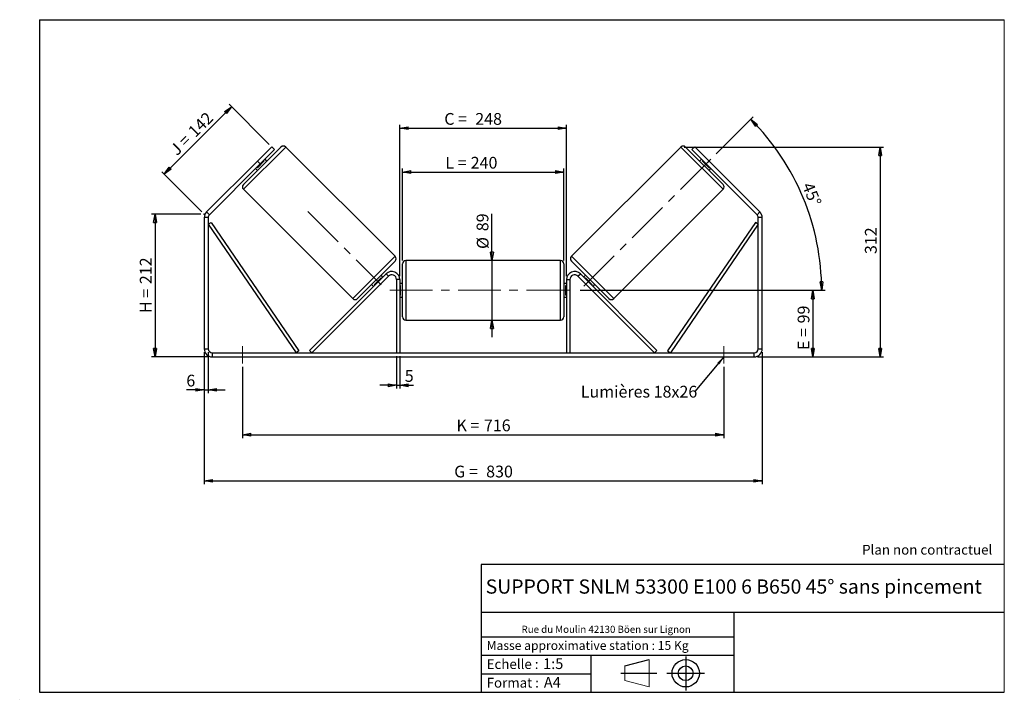
# Model space of a CAD drawing. Units: millimetres. Extents: x -1 to 292, y 3 to 205.
import ezdxf

# ---------------------------------------------------------------- set-up
doc = ezdxf.new("R2010")
doc.units = ezdxf.units.MM
doc.header["$PDSIZE"] = -1
doc.linetypes.add('CENTERX2', pattern=[20.32, 12.7, -2.54, 2.54, -2.54])
doc.layers.add('SLD-0', color=7, linetype='Continuous')
doc.styles.add('SLDTEXTSTYLE0', font='TXT', dxfattribs={"width": 0.75})
doc.styles.add('SLDTEXTSTYLE2', font='TXT', dxfattribs={"width": 0.666667})
doc.dimstyles.new('SLDDIMSTYLE0', dxfattribs={"dimtxt": 3.501, "dimasz": 2.5, "dimexe": 0, "dimexo": 0.0625, "dimgap": 0.87525, "dimtad": 1, "dimdec": 0, "dimlfac": 5, "dimrnd": 1e-09, "dimzin": 12, "dimdsep": 46, "dimtxsty": 'SLDTEXTSTYLE0', "dimblk1": 'CLOSED', "dimblk2": 'CLOSED', "dimsah": 1, "dimcen": 0.09, "dimadec": 0, "dimazin": 3, "dimtfac": 1, "dimtofl": 0, "dimtmove": 0, "dimatfit": 3, "dimldrblk": 'CLOSED', "dimfxl": 0, "dimfrac": 2, "dimtolj": 1, "dimtzin": 12, "dimarcsym": 0})
doc.dimstyles.new('SLDDIMSTYLE1', dxfattribs={"dimtxt": 3.501, "dimasz": 2.5, "dimexe": 0, "dimexo": 0.0625, "dimgap": 0.87525, "dimtad": 1, "dimdec": 0, "dimlfac": 5, "dimrnd": 1e-09, "dimzin": 12, "dimdsep": 46, "dimtxsty": 'SLDTEXTSTYLE0', "dimblk1": 'CLOSED', "dimblk2": 'CLOSED', "dimsah": 1, "dimcen": 0.09, "dimadec": 0, "dimazin": 3, "dimtfac": 1, "dimtmove": 0, "dimatfit": 0, "dimldrblk": 'CLOSED', "dimfxl": 0, "dimfrac": 2, "dimtolj": 1, "dimtzin": 12, "dimarcsym": 0})
doc.dimstyles.new('SLDDIMSTYLE2', dxfattribs={"dimtxt": 3.501, "dimasz": 2.5, "dimexe": 0, "dimexo": 0.0625, "dimgap": 0.87525, "dimtad": 1, "dimdec": 4, "dimlfac": 5, "dimzin": 12, "dimdsep": 46, "dimtxsty": 'SLDTEXTSTYLE0', "dimblk1": 'CLOSED', "dimblk2": 'CLOSED', "dimsah": 1, "dimcen": 0.09, "dimadec": 0, "dimazin": 3, "dimtfac": 1, "dimtofl": 0, "dimtmove": 0, "dimatfit": 3, "dimldrblk": 'CLOSED', "dimfxl": 0, "dimfrac": 2, "dimtolj": 1, "dimtzin": 12, "dimarcsym": 0})
doc.dimstyles.new('SLDDIMSTYLE3', dxfattribs={"dimtxt": 0.18, "dimasz": 2.5, "dimexe": 0, "dimexo": 0.0625, "dimgap": 0, "dimtad": 0, "dimtih": 1, "dimtoh": 1, "dimdec": 0, "dimrnd": 1e-09, "dimzin": 0, "dimdsep": 46, "dimtxsty": 'Standard', "dimsah": 1, "dimcen": 0.09, "dimadec": 0, "dimazin": 0, "dimtfac": 2.5, "dimtdec": 0, "dimtofl": 0, "dimtmove": 0, "dimatfit": 3, "dimfxl": 0, "dimfrac": 2, "dimtolj": 1, "dimtzin": 0, "dimarcsym": 0})

# ---------------------------------------------------------------- blocks, each defined once
blk = doc.blocks.new('Bloc1')
at = {"color": 7, "linetype": 'Continuous', "lineweight": 0}
blk.add_point((27.17, 41.63), dxfattribs=at)
at = {"layer": 'SLD-0'}
for p, q in [((9.1, 43.82), (16.35, 45.7)), ((27.17, 46.64), (27.17, 36.52)), ((7.87, 41.63), (18.56, 41.63)), ((21.6, 41.63), (32.77, 41.63))]:
    blk.add_line(p, q, dxfattribs=at)
at = {"layer": 'SLD-0', "color": 7, "linetype": 'Continuous', "lineweight": 18}
for p, q in [((16.35, 45.7), (16.35, 37.56)), ((9.1, 39.44), (9.1, 43.82)), ((9.1, 39.44), (16.35, 37.56))]:
    blk.add_line(p, q, dxfattribs=at)
at = {"layer": 'SLD-0'}
for radius in [4.07, 2.19]:
    blk.add_circle((27.17, 41.63), radius, dxfattribs=at)
blk = doc.blocks.new('SW_NOTE_0')
at = {"color": 0, "linetype": 'Continuous', "lineweight": 0, "insert": (28.37, -0.09), "char_height": 2.1167, "attachment_point": 2, "style": 'SLDTEXTSTYLE0'}
blk.add_mtext('Rue du Moulin 42130 Böen sur Lignon', dxfattribs=at)
blk = doc.blocks.new('_Closed')
at = {"color": 0, "linetype": 'ByBlock', "lineweight": -2}
for p, q in [((-1, 0.166667), (0, 0)), ((-1, 0.166667), (-1, -0.166667)), ((0, 0), (-1, -0.166667)), ((0, 0), (-1, 0))]:
    blk.add_line(p, q, dxfattribs=at)
blk = doc.blocks.new('_D')
at = {"layer": 'SLD-0'}
for p, q in [((52.99, 147.1), (38.36, 147.1)), ((39.36, 147.1), (39.36, 104.66)), ((55.39, 104.66), (38.36, 104.66))]:
    blk.add_line(p, q, dxfattribs=at)
at = {"layer": 'SLD-0', "xscale": 2.5, "yscale": 2.5}
for p, rotation in [((39.36, 147.1), 90.0000000000004), ((39.36, 104.66), 270.0000000000004)]:
    blk.add_blockref('_Closed', p, dxfattribs=dict(at, rotation=rotation))
at = {"layer": 'SLD-0', "char_height": 3.501, "attachment_point": 1, "rotation": 90}
for s, insert, style in [('212', (34.84, 126.3), 'SLDTEXTSTYLE0'), ('H =', (34.84, 117.69), 'SLDTEXTSTYLE2')]:
    blk.add_mtext(s, dxfattribs=dict(at, insert=insert, style=style))
blk = doc.blocks.new('_D_1')
at = {"layer": 'SLD-0'}
for p, q in [((42.06, 159.03), (62.14, 179.1)), ((73.36, 167.88), (61.43, 179.81)), ((53.29, 147.8), (41.35, 159.74))]:
    blk.add_line(p, q, dxfattribs=at)
at = {"layer": 'SLD-0', "xscale": 2.5, "yscale": 2.5}
for p, rotation in [((62.14, 179.1), 44.99999999999992), ((42.06, 159.03), 225)]:
    blk.add_blockref('_Closed', p, dxfattribs=dict(at, rotation=rotation))
at = {"layer": 'SLD-0', "char_height": 3.501, "attachment_point": 1, "rotation": 45}
for s, insert, style in [('142', (48.87, 172.22), 'SLDTEXTSTYLE0'), ('J =', (43.45, 166.8), 'SLDTEXTSTYLE2')]:
    blk.add_mtext(s, dxfattribs=dict(at, insert=insert, style=style))
blk = doc.blocks.new('_D_2')
at = {"layer": 'SLD-0', "color": 7}
for p, q in [((196.75, 167.1), (256.06, 167.1)), ((255.06, 167.1), (255.06, 104.66)), ((218.59, 104.66), (256.06, 104.66))]:
    blk.add_line(p, q, dxfattribs=at)
at = {"layer": 'SLD-0', "color": 7, "xscale": 2.5, "yscale": 2.5}
for p, rotation in [((255.06, 167.1), 90.0000000000004), ((255.06, 104.66), 270.0000000000004)]:
    blk.add_blockref('_Closed', p, dxfattribs=dict(at, rotation=rotation))
at = {"layer": 'SLD-0', "color": 7, "insert": (250.54, 135.25), "char_height": 3.501, "attachment_point": 1, "rotation": 90, "style": 'SLDTEXTSTYLE0'}
blk.add_mtext('312', dxfattribs=at)
blk = doc.blocks.new('_D_3')
at = {"layer": 'SLD-0', "color": 7}
for p, q in [((53.99, 106.06), (53.99, 66.77)), ((219.99, 106.06), (219.99, 66.77)), ((53.99, 67.77), (219.99, 67.77))]:
    blk.add_line(p, q, dxfattribs=at)
at = {"layer": 'SLD-0', "color": 7, "xscale": 2.5, "yscale": 2.5, "rotation": 180.0000000000004}
blk.add_blockref('_Closed', (53.99, 67.77, 0.78), dxfattribs=at)
at = {"layer": 'SLD-0', "color": 7, "xscale": 2.5, "yscale": 2.5}
blk.add_blockref('_Closed', (219.99, 67.77, 0.78), dxfattribs=at)
at = {"layer": 'SLD-0', "color": 7, "char_height": 3.501, "attachment_point": 1}
for s, insert, style in [('G =', (128.37, 72.28), 'SLDTEXTSTYLE2'), ('830', (137.86, 72.28), 'SLDTEXTSTYLE0')]:
    blk.add_mtext(s, dxfattribs=dict(at, insert=insert, style=style))
blk = doc.blocks.new('_D_4')
at = {"layer": 'SLD-0', "color": 7}
for p, q in [((111.19, 104.86), (111.19, 95.2)), ((112.19, 104.86), (112.19, 95.2)), ((111.19, 96.2), (106.19, 96.2)), ((111.19, 96.2), (112.19, 96.2)), ((112.19, 96.2), (116.23, 96.2))]:
    blk.add_line(p, q, dxfattribs=at)
at = {"layer": 'SLD-0', "color": 7, "xscale": 2.5, "yscale": 2.5}
blk.add_blockref('_Closed', (111.19, 96.2, 0.78), dxfattribs=at)
at = {"layer": 'SLD-0', "color": 7, "xscale": 2.5, "yscale": 2.5, "rotation": 180.0000000000004}
blk.add_blockref('_Closed', (112.19, 96.2, 0.78), dxfattribs=at)
at = {"layer": 'SLD-0', "color": 7, "insert": (113.65, 100.72), "char_height": 3.5, "attachment_point": 1, "style": 'SLDTEXTSTYLE0'}
blk.add_mtext('5', dxfattribs=at)
blk = doc.blocks.new('_D_5')
at = {"layer": 'SLD-0', "color": 7}
for p, q in [((65.39, 101.66), (65.39, 80.49)), ((208.59, 101.66), (208.59, 80.49)), ((65.39, 81.49), (208.59, 81.49))]:
    blk.add_line(p, q, dxfattribs=at)
at = {"layer": 'SLD-0', "color": 7, "xscale": 2.5, "yscale": 2.5, "rotation": 180.0000000000004}
blk.add_blockref('_Closed', (65.39, 81.49, 0.78), dxfattribs=at)
at = {"layer": 'SLD-0', "color": 7, "xscale": 2.5, "yscale": 2.5}
blk.add_blockref('_Closed', (208.59, 81.49, 0.78), dxfattribs=at)
at = {"layer": 'SLD-0', "color": 7, "char_height": 3.501, "attachment_point": 1}
for s, insert, style in [('K =', (129.03, 86.01), 'SLDTEXTSTYLE2'), ('716', (137.2, 86.01), 'SLDTEXTSTYLE0')]:
    blk.add_mtext(s, dxfattribs=dict(at, insert=insert, style=style))
blk = doc.blocks.new('_D_6')
at = {"layer": 'SLD-0', "color": 7}
for p, q in [((139.6, 133.36), (139.6, 147.22)), ((139.6, 133.36), (139.6, 115.56)), ((139.6, 115.56), (139.6, 110.56))]:
    blk.add_line(p, q, dxfattribs=at)
at = {"layer": 'SLD-0', "color": 7, "xscale": 2.5, "yscale": 2.5}
for p, rotation in [((139.6, 133.36, 0.78), 270.0000000000004), ((139.6, 115.56, 0.78), 90.0000000000004)]:
    blk.add_blockref('_Closed', p, dxfattribs=dict(at, rotation=rotation))
at = {"layer": 'SLD-0', "color": 7, "char_height": 3.501, "attachment_point": 1, "rotation": 90, "style": 'SLDTEXTSTYLE0'}
for s, insert in [('89', (135.03, 142.05)), ('%%c', (135.09, 136.77))]:
    blk.add_mtext(s, dxfattribs=dict(at, insert=insert))
blk = doc.blocks.new('_D_7')
at = {"layer": 'SLD-0', "color": 7}
for p, q in [((165.79, 124.46), (236.04, 124.46)), ((235.04, 124.46), (235.04, 104.66)), ((218.59, 104.66), (236.04, 104.66))]:
    blk.add_line(p, q, dxfattribs=at)
at = {"layer": 'SLD-0', "color": 7, "xscale": 2.5, "yscale": 2.5}
for p, rotation in [((235.04, 124.46, 0.78), 90.0000000000004), ((235.04, 104.66, 0.78), 270.0000000000004)]:
    blk.add_blockref('_Closed', p, dxfattribs=dict(at, rotation=rotation))
at = {"layer": 'SLD-0', "color": 7, "char_height": 3.501, "attachment_point": 1, "rotation": 90}
for s, insert, style in [('99', (230.53, 114.62), 'SLDTEXTSTYLE0'), ('E =', (230.53, 106.7), 'SLDTEXTSTYLE2')]:
    blk.add_mtext(s, dxfattribs=dict(at, insert=insert, style=style))
blk = doc.blocks.new('_D_8')
at = {"layer": 'SLD-0', "color": 7}
for p, q in [((206.28, 165.05), (217.29, 176.06)), ((165.79, 124.46), (238.67, 124.46))]:
    blk.add_line(p, q, dxfattribs=at)
blk.add_arc((165.69, 124.46), 71.97, 0, 45, dxfattribs=at)
at = {"layer": 'SLD-0', "color": 7, "xscale": 2.5, "yscale": 2.5}
for p, rotation in [((216.59, 175.35, 0.78), 134.0053107734471), ((237.67, 124.46, 0.78), 270.9946892265536)]:
    blk.add_blockref('_Closed', p, dxfattribs=dict(at, rotation=rotation))
at = {"layer": 'SLD-0', "color": 7, "insert": (235.01, 156.98), "char_height": 3.501, "attachment_point": 1, "rotation": 292.5, "style": 'SLDTEXTSTYLE0'}
blk.add_mtext('45°', dxfattribs=at)
blk = doc.blocks.new('_D_9')
at = {"layer": 'SLD-0', "color": 7}
for p, q in [((112.99, 133.36), (112.99, 160.67)), ((112.99, 159.67), (160.99, 159.67)), ((160.99, 133.36), (160.99, 160.67))]:
    blk.add_line(p, q, dxfattribs=at)
at = {"layer": 'SLD-0', "color": 7, "xscale": 2.5, "yscale": 2.5, "rotation": 180.0000000000004}
blk.add_blockref('_Closed', (112.99, 159.67, 0.78), dxfattribs=at)
at = {"layer": 'SLD-0', "color": 7, "xscale": 2.5, "yscale": 2.5}
blk.add_blockref('_Closed', (160.99, 159.67, 0.78), dxfattribs=at)
at = {"layer": 'SLD-0', "color": 7, "char_height": 3.501, "attachment_point": 1}
for s, insert, style in [('L =', (125.7, 164.18), 'SLDTEXTSTYLE2'), ('240', (133.27, 164.18), 'SLDTEXTSTYLE0')]:
    blk.add_mtext(s, dxfattribs=dict(at, insert=insert, style=style))
blk = doc.blocks.new('_D_10')
at = {"layer": 'SLD-0', "color": 7}
for p, q in [((112.19, 128.66), (112.19, 173.7)), ((161.79, 128.66), (161.79, 173.7)), ((112.19, 172.7), (161.79, 172.7))]:
    blk.add_line(p, q, dxfattribs=at)
at = {"layer": 'SLD-0', "color": 7, "xscale": 2.5, "yscale": 2.5, "rotation": 180.0000000000004}
blk.add_blockref('_Closed', (112.19, 172.7, 0.78), dxfattribs=at)
at = {"layer": 'SLD-0', "color": 7, "xscale": 2.5, "yscale": 2.5}
blk.add_blockref('_Closed', (161.79, 172.7, 0.78), dxfattribs=at)
at = {"layer": 'SLD-0', "color": 7, "char_height": 3.501, "attachment_point": 1}
for s, insert, style in [('C =', (125.41, 177.22), 'SLDTEXTSTYLE2'), ('248', (134.62, 177.22), 'SLDTEXTSTYLE0')]:
    blk.add_mtext(s, dxfattribs=dict(at, insert=insert, style=style))
blk = doc.blocks.new('_D_11')
at = {"layer": 'SLD-0', "color": 7}
for p, q in [((53.99, 106.06), (53.99, 93.83)), ((55.19, 106.06), (55.19, 93.83)), ((53.99, 94.83), (48.68, 94.83)), ((53.99, 94.83), (55.19, 94.83)), ((55.19, 94.83), (60.19, 94.83))]:
    blk.add_line(p, q, dxfattribs=at)
at = {"layer": 'SLD-0', "color": 7, "xscale": 2.5, "yscale": 2.5}
blk.add_blockref('_Closed', (53.99, 94.83, 0.78), dxfattribs=at)
at = {"layer": 'SLD-0', "color": 7, "xscale": 2.5, "yscale": 2.5, "rotation": 180.0000000000004}
blk.add_blockref('_Closed', (55.19, 94.83, 0.78), dxfattribs=at)
at = {"layer": 'SLD-0', "color": 7, "insert": (48.68, 99.34), "char_height": 3.5, "attachment_point": 1, "style": 'SLDTEXTSTYLE0'}
blk.add_mtext('6', dxfattribs=at)
blk = doc.blocks.new('SW_NOTE_0_1')
at = {"layer": 'SLD-0', "color": 0, "insert": (-33.94, 1.65), "char_height": 3.5, "attachment_point": 1, "style": 'SLDTEXTSTYLE0'}
blk.add_mtext('Lumières 18x26', dxfattribs=at)

msp = doc.modelspace()

# ---------------------------------------------------------------- linework, layer by layer
at = {"color": 7, "linetype": 'Continuous', "lineweight": 18}
for p, q in [((292, 205), (5, 205)), ((5, 205), (5, 4.867368)), ((292, 4.867368), (292, 205)), ((4.937878, 61.166738), (5, 61.166738))]:
    msp.add_line(p, q, dxfattribs=at)
at = {"color": 7, "linetype": 'Continuous', "lineweight": 25}
for p, q in [((65.653255, 155.92809), (76.825543, 167.100377)), ((69.825185, 162.928447), (74.067826, 167.171088)), ((74.067826, 167.171088), (74.916354, 166.322559)), ((110.766668, 134.573465), (78.239756, 167.100377)), ((195.746534, 167.100377), (163.219622, 134.573465)), ((208.333035, 155.92809), (197.160747, 167.100377)), ((199.069936, 166.322559), (199.918464, 167.171088)), ((199.918464, 167.171088), (204.161105, 162.928447)), ((74.916354, 166.322559), (70.673714, 162.079919)), ((203.312576, 162.079919), (199.069936, 166.322559)), ((69.825185, 162.928447), (54.696089, 147.79935)), ((70.673714, 162.079919), (55.544617, 146.950822)), ((69.805184, 160.928547), (71.825085, 162.948448)), ((70.673714, 162.079919), (69.825185, 162.928447)), ((71.683664, 163.089869), (71.825085, 162.948448)), ((72.653613, 162.928447), (72.087927, 163.494132)), ((201.898363, 163.494132), (201.332677, 162.928447)), ((202.302626, 163.089869), (202.161205, 162.948448)), ((204.181106, 160.928547), (202.161205, 162.948448)), ((204.161105, 162.928447), (203.312576, 162.079919)), ((218.441673, 146.950822), (203.312576, 162.079919)), ((219.290201, 147.79935), (204.161105, 162.928447)), ((69.2595, 160.665705), (69.825185, 160.10002)), ((69.805184, 160.928547), (69.663763, 161.069968)), ((204.161105, 160.10002), (204.72679, 160.665705)), ((204.181106, 160.928547), (204.322527, 161.069968)), ((65.653255, 154.513876), (98.180167, 121.986964)), ((175.806123, 121.986964), (208.333035, 154.513876)), ((54.696089, 147.79935), (55.544617, 146.950822)), ((218.441673, 146.950822), (219.290201, 147.79935)), ((55.193145, 146.102294), (53.993145, 146.102294)), ((53.993145, 146.102294), (53.993145, 107.060245)), ((55.193145, 146.102294), (55.193145, 107.060245)), ((55.193145, 144.102294), (56.018981, 144.666204)), ((55.193145, 144.102294), (81.306139, 105.860245)), ((56.018981, 144.666204), (82.131976, 106.424155)), ((217.967309, 144.666204), (191.854314, 106.424155)), ((218.793145, 144.102294), (192.680151, 105.860245)), ((218.793145, 144.102294), (217.967309, 144.666204)), ((219.993145, 146.102294), (218.793145, 146.102294)), ((218.793145, 107.060245), (218.793145, 146.102294)), ((219.993145, 107.060245), (219.993145, 146.102294)), ((110.766668, 133.159251), (99.594381, 121.986964)), ((112.993145, 124.460245), (112.993145, 132.360245)), ((159.993145, 133.360245), (113.993145, 133.360245)), ((160.993145, 132.360245), (160.993145, 116.560245)), ((163.219622, 133.159251), (174.391909, 121.986964)), ((85.306139, 106.567352), (108.096089, 129.357301)), ((107.160423, 128.421636), (106.594738, 128.987321)), ((108.803195, 128.650194), (108.096089, 129.357301)), ((165.183094, 128.650194), (165.890201, 129.357301)), ((188.680151, 106.567352), (165.890201, 129.357301)), ((167.391552, 128.987321), (166.825866, 128.421636)), ((86.013246, 105.860245), (108.803195, 128.650194)), ((103.766311, 126.158894), (104.331996, 125.593209)), ((104.594838, 126.138893), (106.614739, 128.158794)), ((104.594838, 126.138893), (104.736259, 125.997472)), ((106.75616, 128.017373), (106.614739, 128.158794)), ((112.193145, 127.660245), (111.193145, 127.660245)), ((111.193145, 127.660245), (111.193145, 105.860245)), ((112.193145, 127.660245), (112.193145, 105.860245)), ((112.993145, 126.460245), (112.193145, 126.460245)), ((161.793145, 126.460245), (160.993145, 126.460245)), ((161.793145, 127.660245), (161.793145, 105.860245)), ((161.793145, 127.660245), (162.793145, 127.660245)), ((162.793145, 127.660245), (162.793145, 105.860245)), ((187.973044, 105.860245), (165.183094, 128.650194)), ((167.23013, 128.017373), (167.371551, 128.158794)), ((169.391452, 126.138893), (167.371551, 128.158794)), ((169.391452, 126.138893), (169.250031, 125.997472)), ((169.654294, 125.593209), (170.219979, 126.158894)), ((112.193145, 125.888531), (112.393145, 125.888531)), ((112.393145, 123.031959), (112.193145, 123.031959)), ((112.393145, 123.031959), (112.393145, 125.888531)), ((112.993145, 116.560245), (112.993145, 124.460245)), ((161.793145, 125.888531), (161.593145, 125.888531)), ((161.593145, 123.031959), (161.593145, 125.888531)), ((161.593145, 123.031959), (161.793145, 123.031959)), ((112.193145, 122.460245), (112.993145, 122.460245)), ((160.993145, 122.460245), (161.793145, 122.460245)), ((113.993145, 115.560245), (159.993145, 115.560245)), ((53.993145, 107.060245), (55.193145, 107.060245)), ((56.393145, 105.860245), (56.393145, 104.660245)), ((56.393145, 105.860245), (217.593145, 105.860245)), ((82.131976, 106.424155), (81.306139, 105.860245)), ((86.013246, 105.860245), (85.306139, 106.567352)), ((187.973044, 105.860245), (188.680151, 106.567352)), ((191.854314, 106.424155), (192.680151, 105.860245)), ((217.593145, 104.660245), (217.593145, 105.860245)), ((218.793145, 107.060245), (219.993145, 107.060245)), ((56.393145, 104.660245), (217.593145, 104.660245))]:
    msp.add_line(p, q, dxfattribs=at)
at = {"color": 8, "linetype": 'Continuous', "lineweight": 25}
for p, q in [((78.239756, 167.100377), (65.653255, 154.513876)), ((195.746534, 167.100377), (208.333035, 154.513876)), ((98.180167, 121.986964), (110.766668, 134.573465)), ((113.993145, 133.360245), (113.993145, 124.460245)), ((159.993145, 115.560245), (159.993145, 133.360245)), ((175.806123, 121.986964), (163.219622, 134.573465)), ((113.993145, 124.460245), (113.993145, 115.560245))]:
    msp.add_line(p, q, dxfattribs=at)
at = {"color": 7, "linetype": 'Continuous', "lineweight": 25}
for centre, radius, start, end in [((77.532649, 166.39327), 1, 45, 135), ((196.453641, 166.39327), 1, 45, 135), ((66.360362, 155.220983), 1, 135, 225), ((207.625928, 155.220983), 1, 315, 45), ((56.393145, 146.102294), 2.4, 135, 180), ((56.393145, 146.102294), 1.2, 135, 180), ((217.593145, 146.102294), 1.2, 0, 45), ((217.593145, 146.102294), 2.4, 0, 45), ((110.059561, 133.866358), 1, 315, 45), ((113.993145, 132.360245), 1, 90, 180), ((159.993145, 132.360245), 1, 0, 90), ((163.926729, 133.866358), 1, 135, 225), ((109.793145, 127.660245), 2.4, 0, 135), ((109.793145, 127.660245), 1.4, 0, 135), ((164.193145, 127.660245), 2.4, 45, 180), ((164.193145, 127.660245), 1.4, 45, 180), ((98.887274, 122.694071), 1, 225, 315), ((175.099016, 122.694071), 1, 225, 315), ((113.993145, 116.560245), 1, 180, 270), ((159.993145, 116.560245), 1, 270, 0), ((56.393145, 107.060245), 2.4, 180, 270), ((56.393145, 107.060245), 1.2, 180, 270), ((217.593145, 107.060245), 2.4, 270, 0), ((217.593145, 107.060245), 1.2, 270, 0)]:
    msp.add_arc(centre, radius, start, end, dxfattribs=at)
at = {"layer": 'SLD-0'}
for p, q in [((5, 205), (292, 205)), ((5, 205), (5, 4.867368)), ((-0.89322, 2.73933), (-0.848604, 2.73933))]:
    msp.add_line(p, q, dxfattribs=at)
at = {"layer": 'SLD-0', "color": 7, "linetype": 'CENTERX2', "lineweight": 18}
for p, q in [((166.967288, 125.73463), (205.575318, 164.34266)), ((84.850847, 147.902785), (106.654553, 126.099079)), ((109.193145, 124.460245), (164.793145, 124.460245)), ((65.393145, 107.860245), (65.393145, 102.660245)), ((208.593145, 107.860245), (208.593145, 102.660245))]:
    msp.add_line(p, q, dxfattribs=at)
at = {"layer": 'SLD-0', "color": 7}
for p, q in [((212.459205, 42.875168), (136.386506, 42.875168)), ((136.386506, 42.875168), (136.386506, 4.867368)), ((292, 42.875168), (212.459205, 42.875168)), ((292, 28.624805), (136.386506, 28.624805)), ((211.672183, 4.867368), (211.672183, 28.624805)), ((136.386506, 21.367368), (211.672183, 21.367368)), ((136.386506, 15.867368), (211.672183, 15.867368)), ((168.999609, 15.867368), (168.999609, 4.867368)), ((136.386506, 10.367368), (168.999609, 10.367368)), ((5, 4.867368), (292, 4.867368))]:
    msp.add_line(p, q, dxfattribs=at)
for p in [(195.746534, 167.100377), (53.993145, 147.096406)]:
    msp.add_point(p, dxfattribs=at)

# ---------------------------------------------------------------- block references
at = {"color": 7, "linetype": 'Continuous', "lineweight": 0}
msp.add_blockref('SW_NOTE_0', (145.201705, 24.718567), dxfattribs=at)
at = {"color": 7, "linetype": 'Continuous'}
msp.add_blockref('Bloc1', (170.048763, -31.144687), dxfattribs=at)
at = {"layer": 'SLD-0', "color": 7}
msp.add_blockref('SW_NOTE_0_1', (199.953736, 94.392132), dxfattribs=at)

# ---------------------------------------------------------------- texts
at = {"color": 7, "linetype": 'Continuous', "lineweight": 0, "attachment_point": 1, "style": 'SLDTEXTSTYLE0'}
for s, insert, char_height in [('Masse approximative station : 15 Kg', (138.012593, 20.085451), 2.64583333), ('Echelle :', (138.012593, 14.671554), 2.9104167), ('1:5', (154.81115, 14.934715), 3.175), ('Format :', (138.012593, 9.134952), 2.9104167), ('A4', (155.028696, 9.398113), 3.175)]:
    msp.add_mtext(s, dxfattribs=dict(at, insert=insert, char_height=char_height))
at = {"layer": 'SLD-0', "color": 7, "style": 'SLDTEXTSTYLE0'}
for s, insert, char_height, attachment_point in [('Plan non contractuel', (249.709504, 48.71285), 2.91041667, 1), ('SUPPORT SNLM 53300 E100 6 B650 45° sans pincement', (211.520171, 38.420392), 4.23333333, 2)]:
    msp.add_mtext(s, dxfattribs=dict(at, insert=insert, char_height=char_height, attachment_point=attachment_point))

# ---------------------------------------------------------------- dimensions: what is measured, and where the dimension line sits
at = {"layer": 'SLD-0'}
for base, p2, angle, text, picture, middle in [((62.135822, 179.103092), (74.067826, 167.171088), 45, 'J = <>', '_D_1', (52.098482, 169.065751)), ((39.357477, 104.660245), (56.393145, 104.660245), 90, 'H = <>', '_D', (39.357477, 125.878326))]:
    dim = msp.add_linear_dim(base=base, p1=(53.993145, 147.096406), p2=p2, angle=angle, text=text, dimstyle='SLDDIMSTYLE0', dxfattribs=at)
    dim.commit()
    dim.dimension.update_dxf_attribs({"geometry": picture, "text_midpoint": middle, "dimtype": 160})
at = {"layer": 'SLD-0', "color": 7}
dim = msp.add_angular_dim_2l(base=(232.187445, 152.003186), line1=((205.575318, 164.34266), (166.967288, 125.73463)), line2=((164.793145, 124.460245), (109.193145, 124.460245)), dimstyle='SLDDIMSTYLE2', dxfattribs=at)
dim.commit()
dim.dimension.update_dxf_attribs({"geometry": '_D_8', "text_midpoint": (232.187445, 152.003186), "dimtype": 162})
for base, p1, p2, text, picture, middle in [((161.793145, 172.70232), (112.193145, 127.660245), (161.793145, 127.660245), 'C = <>', '_D_10', (133.892396, 172.70232)), ((160.993145, 159.669196), (112.993145, 132.360245), (160.993145, 132.360245), 'L = <>', '_D_9', (133.368938, 159.669196)), ((208.593145, 81.493578), (65.393145, 102.660245), (208.593145, 102.660245), 'K = <>', '_D_5', (136.993145, 81.493578))]:
    dim = msp.add_linear_dim(base=base, p1=p1, p2=p2, text=text, dimstyle='SLDDIMSTYLE0', dxfattribs=at)
    dim.commit()
    dim.dimension.update_dxf_attribs({"geometry": picture, "text_midpoint": middle, "dimtype": 160})
dim = msp.add_linear_dim(base=(255.057742, 104.660245), p1=(195.746534, 167.100377), p2=(217.593145, 104.660245), angle=90, dimstyle='SLDDIMSTYLE0', dxfattribs=at)
dim.commit()
dim.dimension.update_dxf_attribs({"geometry": '_D_2', "text_midpoint": (255.057742, 139.132667), "dimtype": 160})
for base, p1, p2, angle, text, dimstyle, picture, middle in [((139.600459, 115.560245), (159.993145, 133.360245), (159.993145, 115.560245), 90, '%%c<>', 'SLDDIMSTYLE1', '_D_6', (139.600459, 141.993323)), ((235.044054, 104.660245), (164.793145, 124.460245), (217.593145, 104.660245), 90, 'E = <>', 'SLDDIMSTYLE0', '_D_7', (235.044054, 113.242417)), ((219.993145, 67.768573), (53.993145, 107.060245), (219.993145, 107.060245), 0, 'G = <>', 'SLDDIMSTYLE0', '_D_3', (136.993145, 67.768573))]:
    dim = msp.add_linear_dim(base=base, p1=p1, p2=p2, angle=angle, text=text, dimstyle=dimstyle, dxfattribs=at)
    dim.commit()
    dim.dimension.update_dxf_attribs({"geometry": picture, "text_midpoint": middle, "dimtype": 160})
for base, p1, p2, picture, middle in [((55.193145, 94.826912), (53.993145, 107.060245), (55.193145, 107.060245), '_D_11', (49.977161, 94.826912)), ((112.193145, 96.204525), (111.193145, 105.860245), (112.193145, 105.860245), '_D_4', (114.941362, 96.204525))]:
    dim = msp.add_linear_dim(base=base, p1=p1, p2=p2, dimstyle='SLDDIMSTYLE1', dxfattribs=at)
    dim.commit()
    dim.dimension.update_dxf_attribs({"geometry": picture, "text_midpoint": middle, "dimtype": 160})

# ---------------------------------------------------------------- leaders
msp.add_leader([(208.593145, 104.635682), (199.953736, 94.392132)], dimstyle='SLDDIMSTYLE3', dxfattribs=at)

doc.saveas('drawing.dxf')
